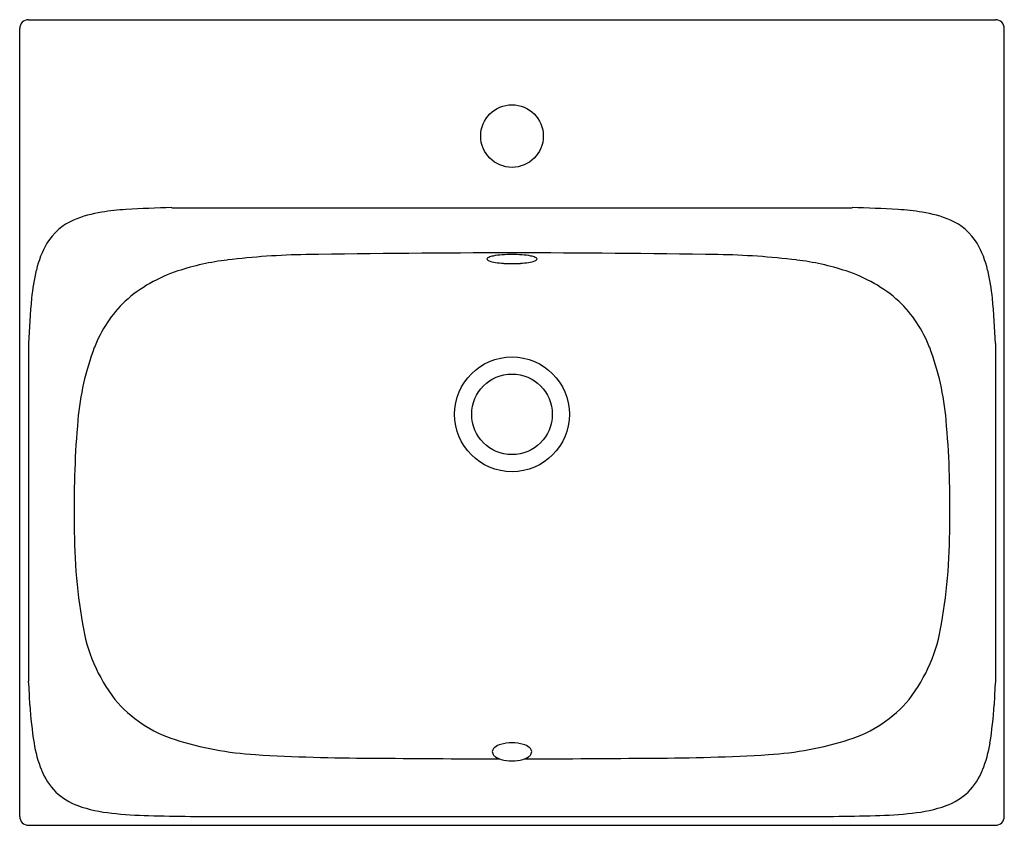
# Model space of a CAD drawing. Extents: x 5874.5 to 5896.1, y 461.3 to 479.
import ezdxf

# ---------------------------------------------------------------- set-up
doc = ezdxf.new("R2010")
doc.units = 0
doc.header["$LTSCALE"] = 0.64311
doc.header["$PDSIZE"] = 0.3125
doc.layers.get('0').update_dxf_attribs({"color": 255, "linetype": 'CONTINUOUS'})
doc.layers.get('DEFPOINTS').update_dxf_attribs({"linetype": 'CONTINUOUS'})
doc.styles.get("Standard").update_dxf_attribs({"font": 'txt', "width": 0.8})

msp = doc.modelspace()

# ---------------------------------------------------------------- linework, layer by layer
for p, q in [((5874.662, 479.02), (5895.922, 479.02)), ((5874.465, 461.501), (5874.465, 478.823)), ((5896.119, 461.501), (5896.119, 478.823)), ((5877.812, 474.886), (5892.772, 474.886)), ((5874.662, 471.9), (5874.662, 464.472)), ((5895.922, 471.9), (5895.922, 464.472)), ((5878.221, 461.5), (5892.363, 461.5)), ((5874.662, 461.304), (5895.922, 461.304))]:
    msp.add_line(p, q)
for centre, radius in [((5885.292, 476.461), 0.689), ((5885.292, 470.342), 1.263), ((5885.292, 470.342), 0.886)]:
    msp.add_circle(centre, radius)
for centre, radius, start, end in [((5874.662, 478.823), 0.197, 90, 180), ((5895.922, 478.823), 0.197, 0, 90), ((5878.573, 443.568), 31.328, 91.3922, 93.2395), ((5892.011, 443.568), 31.328, 86.7605, 88.6078), ((5876.623, 472.329), 2.482, 98.1904, 113.1003), ((5877.186, 469.021), 5.838, 93.7669, 99.036), ((5893.398, 469.021), 5.838, 80.964, 86.2331), ((5893.961, 472.329), 2.482, 66.8997, 81.8096), ((5876.154, 473.441), 1.276, 113.3372, 148.7816), ((5894.43, 473.441), 1.276, 31.2184, 66.6628), ((5876.972, 473.007), 2.2, 150.1442, 166.6761), ((5893.612, 473.007), 2.2, 13.3239, 29.8558), ((5881.073, 456.753), 17.105, 91.0623, 96.8507), ((5887.175, 11.151), 462.748, 90.23318, 90.79478), ((5884.817, 473.702), 0.0984, 112.8491, 133.8523), ((5884.969, 473.342), 0.489, 100.9084, 112.8491), ((5885.208, 472.102), 1.753, 94.3953, 100.9084), ((5885.349, 469.482), 4.376, 90.7419, 93.5988), ((5883.409, 11.151), 462.748, 89.20522, 89.76682), ((5885.235, 469.482), 4.376, 86.4012, 89.2581), ((5885.376, 472.102), 1.753, 79.0916, 85.6047), ((5885.615, 473.342), 0.489, 67.1509, 79.0916), ((5885.767, 473.702), 0.0984, 46.1477, 67.1509), ((5889.51, 456.753), 17.105, 83.1493, 88.9377), ((5879.71, 468.105), 5.671, 96.8507, 108.1435), ((5884.767, 473.754), 0.0262, 133.8523, 175.7018), ((5884.764, 473.757), 0.0226, 181.2549, 218.5483), ((5884.827, 473.821), 0.112, 224.1014, 251.2757), ((5885.024, 474.372), 0.698, 250.4724, 262.024), ((5885.225, 475.629), 1.97, 261.3056, 266.6121), ((5885.363, 478.95), 5.294, 267.2471, 269.2337), ((5885.221, 478.95), 5.294, 270.7663, 272.7529), ((5885.359, 475.629), 1.97, 273.3879, 278.6944), ((5885.56, 474.372), 0.698, 277.976, 289.5276), ((5885.757, 473.821), 0.112, 288.7243, 315.8986), ((5885.817, 473.754), 0.0262, 4.2982, 46.1477), ((5885.82, 473.757), 0.0226, 321.4517, 358.7451), ((5890.874, 468.105), 5.671, 71.8565, 83.1493), ((5879.457, 472.418), 4.754, 166.6761, 174.2445), ((5878.975, 470.348), 3.311, 108.1435, 131.4511), ((5891.609, 470.348), 3.311, 48.5489, 71.8565), ((5891.127, 472.418), 4.754, 5.7555, 13.3239), ((5891.59, 471.298), 16.939, 174.5922, 177.9631), ((5878.77, 470.776), 2.857, 134.0593, 158.7284), ((5891.814, 470.776), 2.857, 21.2716, 45.9407), ((5878.994, 471.298), 16.939, 2.0369, 5.4078), ((5881.67, 469.714), 5.946, 159.3324, 175.1734), ((5888.914, 469.714), 5.946, 4.8266, 20.6676), ((5895.234, 468.416), 19.571, 174.7277, 181.0789), ((5875.35, 468.416), 19.571, 358.9211, 5.2723), ((5888.547, 467.882), 12.882, 179.2626, 189.5986), ((5882.037, 467.882), 12.882, 350.4014, 0.7374), ((5879.475, 466.303), 3.673, 188.912, 217.3926), ((5891.109, 466.303), 3.673, 322.6074, 351.088), ((5851.074, 462.934), 23.638, 2.4658, 3.7305), ((5919.51, 462.934), 23.638, 176.2695, 177.5342), ((5878.765, 465.954), 2.902, 220.4327, 252.282), ((5891.819, 465.954), 2.902, 287.718, 319.5673), ((5882.752, 464.393), 8.074, 183.1374, 189.1163), ((5887.832, 464.393), 8.074, 350.8837, 356.8626), ((5880.075, 470.045), 7.198, 252.2598, 266.618), ((5890.509, 470.045), 7.198, 273.382, 287.7402), ((5877.507, 463.551), 2.762, 189.1163, 201.9006), ((5884.959, 462.921), 0.0998, 153.1216, 203.4752), ((5885.004, 462.898), 0.15, 127.3179, 153.1216), ((5885.163, 462.689), 0.413, 107.2381, 127.3179), ((5885.314, 462.093), 1.028, 91.2323, 105.4044), ((5885.27, 462.093), 1.028, 74.5956, 88.7677), ((5885.42, 462.689), 0.413, 52.6821, 72.7619), ((5885.58, 462.898), 0.15, 26.8784, 52.6821), ((5885.625, 462.921), 0.0998, 336.5248, 26.8784), ((5893.077, 463.551), 2.762, 338.0994, 350.8837), ((5882.205, 505.078), 42.296, 266.5372, 269.9821), ((5885.237, 743.781), 281.015, 269.37923, 269.95468), ((5885.017, 462.953), 0.166, 205.6698, 233.1895), ((5885.17, 463.161), 0.424, 233.5675, 254.4284), ((5885.313, 463.733), 1.014, 255.3247, 268.8338), ((5885.271, 463.733), 1.014, 271.1662, 284.6753), ((5885.414, 463.161), 0.424, 285.5716, 306.4325), ((5885.347, 743.781), 281.015, 270.04532, 270.62077), ((5885.567, 462.953), 0.166, 306.8105, 334.3302), ((5888.379, 505.078), 42.296, 270.0179, 273.4628), ((5876.322, 463.074), 1.485, 201.9006, 224.4383), ((5894.262, 463.074), 1.485, 315.5617, 338.0994), ((5876.208, 463.022), 1.367, 226.188, 250.0974), ((5894.376, 463.022), 1.367, 289.9026, 313.812), ((5876.787, 464.682), 3.125, 250.4894, 264.5268), ((5893.797, 464.682), 3.125, 275.4732, 289.5106), ((5874.662, 461.501), 0.197, 180, 270), ((5877.565, 471.627), 10.114, 263.8924, 268.5065), ((5878.667, 512.089), 50.59, 268.4523, 269.4947), ((5891.916, 512.089), 50.59, 270.5053, 271.5477), ((5893.019, 471.627), 10.114, 271.4935, 276.1076), ((5895.922, 461.501), 0.197, 270, 360)]:
    msp.add_arc(centre, radius, start, end)
at = {"layer": 'DEFPOINTS'}
msp.add_point((5885.292, 476.461), dxfattribs=at)

# ---------------------------------------------------------------- texts
for tag, p, s in [('MODELNUMBER', (5885.282, 466.033), 'K-36401PH-1'), ('TRADENAME', (5885.282, 466.031), 'LADENA'), ('PRODUCT', (5885.282, 466.029), 'BATHROOM SINK')]:
    msp.add_attdef(tag, p, s, height=0.001, dxfattribs=at)

doc.saveas('drawing.dxf')
